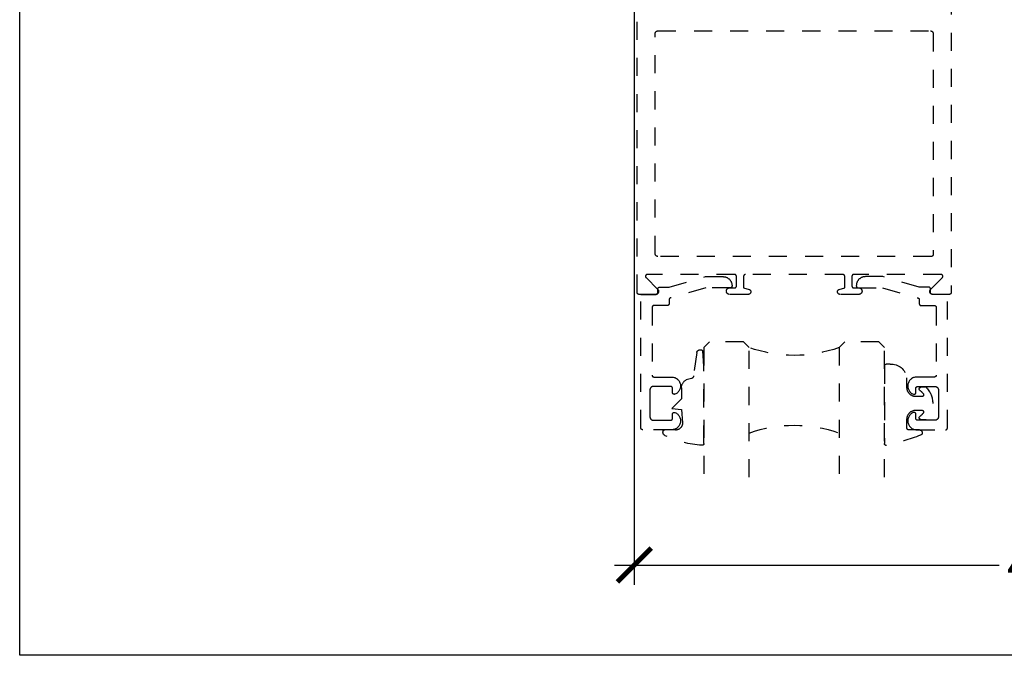
# Model space of a CAD drawing. Units: inches. Extents: x 0 to 184, y -2 to 43.
# Drawn here: x 114 to 119, y 0 to 4 of the extents above; entities that cross this region are included whole.
import ezdxf

# ---------------------------------------------------------------- set-up
doc = ezdxf.new("R2010")
doc.units = ezdxf.units.IN
doc.header["$LTSCALE"] = 0.25
doc.header["$MEASUREMENT"] = 0
doc.linetypes.add('HIDDEN2', pattern=[0.1875, 0.125, -0.0625])
for name, color, linetype in [('Arcadia-Dim', 4, 'Continuous'), ('Arcadia-Hidden', 1, 'HIDDEN2'), ('Arcadia-Profile', 5, 'Continuous'), ('Arcadia-Shade', 8, 'Continuous')]:
    doc.layers.add(name, color=color, linetype=linetype)
doc.layers.add('Arcadia-Mview', color=6, linetype='Continuous', plot=False)
doc.styles.get("Standard").update_dxf_attribs({"font": 'ARIALN.TTF'})
doc.dimstyles.new('Arcadia-2', dxfattribs={"dimscale": 2, "dimtxt": 0.0938, "dimasz": 0.0938, "dimexe": 0.0546, "dimexo": 0.0469, "dimgap": 0.0469, "dimtad": 0, "dimtih": 1, "dimdec": 4, "dimrnd": 0.0625, "dimzin": 3, "dimdsep": 46, "dimlunit": 4, "dimtxsty": 'Standard', "dimblk": 'ARCHTICK', "dimcen": 0.0469, "dimdle": 0.0546, "dimclrd": 256, "dimclre": 256, "dimclrt": 256, "dimadec": 0, "dimazin": 0, "dimtfac": 0.75, "dimtix": 1, "dimtmove": 2, "dimatfit": 3, "dimfxl": 1, "dimtolj": 1, "dimtzin": 3, "dimlwd": -3, "dimlwe": -3, "dimarcsym": 0})

# ---------------------------------------------------------------- blocks, each defined once
blk = doc.blocks.new('_ArchTick')
at = {"color": 0, "linetype": 'ByBlock', "lineweight": -3, "const_width": 0.15}
blk.add_lwpolyline([(-0.5, -0.5), (0.5, 0.5)], dxfattribs=at)
blk = doc.blocks.new('*D98')
at = {"layer": 'Arcadia-Dim', "lineweight": -3, "transparency": 16777216}
for p, q in [((117.4056, 5.2972), (117.4056, 0.3908)), ((121.9056, 5.2972), (121.9056, 0.3908)), ((117.2964, 0.5), (119.4279, 0.5)), ((122.0148, 0.5), (119.8833, 0.5))]:
    blk.add_line(p, q, dxfattribs=at)
at = {"layer": 'Defpoints', "color": 0, "lineweight": -3, "transparency": 16777216}
for p in [(117.4056, 5.391), (121.9056, 5.391), (121.9056, 0.5)]:
    blk.add_point(p, dxfattribs=at)
at = {"layer": 'Arcadia-Dim', "lineweight": -3, "transparency": 16777216, "xscale": 0.1876, "yscale": 0.1876, "zscale": 0.1876, "rotation": 180}
blk.add_blockref('_ArchTick', (117.4056, 0.5), dxfattribs=at)
at = {"layer": 'Arcadia-Dim', "lineweight": -3, "transparency": 16777216, "xscale": 0.1876, "yscale": 0.1876, "zscale": 0.1876}
blk.add_blockref('_ArchTick', (121.9056, 0.5), dxfattribs=at)
at = {"layer": 'Arcadia-Dim', "lineweight": -3, "transparency": 16777216, "insert": (119.6556, 0.5), "char_height": 0.1876, "attachment_point": 5}
blk.add_mtext('\\A1;4{\\H0.75x;\\S1/2;}"', dxfattribs=at)
blk = doc.blocks.new('*U18')
at = {"layer": 'Arcadia-Hidden'}
for p, q in [((0, 0.0312), (0, 0.75)), ((0.25, 0.75), (0.25, 0.0312)), ((0.75, 0.0312), (0.75, 0.75)), ((1, 0.75), (1, 0.0312)), ((0.0312, 0), (0, 0.0312)), ((0.2188, 0), (0.0312, 0)), ((0.25, 0.0312), (0.2188, 0)), ((0.7812, 0), (0.75, 0.0312)), ((0.9688, 0), (0.7812, 0)), ((1, 0.0312), (0.9688, 0))]:
    blk.add_line(p, q, dxfattribs=at)
for centre, start, end in [((0.5, 1.1992), 250.1835, 289.8165), ((0.5, -0.6625), 70.1835, 109.8165)]:
    blk.add_arc(centre, 0.7374, start, end, dxfattribs=at)
blk = doc.blocks.new('*U17')
at = {"layer": 'Arcadia-Hidden'}
blk.add_lwpolyline([(0.2307, 0.1185), (0.2023, 0.1185, -0.722032), (0.1967, 0.1353, 0.073867), (0.2154, 0.154, 0.615346), (0.2073, 0.17), (0.175, 0.17, 0.414214), (0.125, 0.12), (0.125, 0.0659, -0.391507), (0.0312, -0.01), (0.01, -0.01, -0.414214), (0, 0), (0, 0.4306, -0.476979), (0.0121, 0.4403, -0.03094), (0.2003, 0.3837, -0.826272), (0.1947, 0.3548), (0.135, 0.3548, 0.414214), (0.125, 0.3448), (0.125, 0.295, 0.414214), (0.175, 0.245), (0.2073, 0.245, 0.615346), (0.2154, 0.2609, 0.073867), (0.1967, 0.2797, -0.722032), (0.2023, 0.2965), (0.2307, 0.2965, -0.418287)], format="xyb", close=True, dxfattribs=at)
blk = doc.blocks.new('*U16')
at = {"layer": 'Arcadia-Hidden'}
blk.add_lwpolyline([(-0.1787, 0.2351), (-0.125, 0.2404), (-0.1182, 0.3139, 0.414214), (-0.1582, 0.3539), (-0.2162, 0.352, -0.316016), (-0.2257, 0.3586, -0.396256), (-0.2141, 0.3852, -0.099893), (-0.0106, 0.4381, -0.430493), (0, 0.4282), (0, 0), (-0.0054, -0.0845, -0.62178), (-0.04, -0.0753), (-0.0574, 0.0534, 0.243265), (-0.0681, 0.0684), (-0.0978, 0.0758, -0.281185), (-0.125, 0.1202), (-0.125, 0.1804)], format="xyb", close=True, dxfattribs=at)

msp = doc.modelspace()

# ---------------------------------------------------------------- linework, layer by layer
at = {"layer": 'Arcadia-Hidden'}
msp.add_lwpolyline([(119.16162, 5.25), (119.16162, 2.01), (119.1616, 2.00948), (119.16156, 2.00895), (119.16149, 2.00844), (119.1614, 2.00792), (119.16128, 2.00741), (119.16113, 2.00691), (119.16095, 2.00642), (119.16075, 2.00593), (119.16053, 2.00546), (119.16028, 2.005), (119.16, 2.00455), (119.15971, 2.00412), (119.15939, 2.00371), (119.15905, 2.00331), (119.15869, 2.00293), (119.15831, 2.00257), (119.15791, 2.00223), (119.1575, 2.00191), (119.15706, 2.00161), (119.15662, 2.00134), (119.15616, 2.00109), (119.15568, 2.00086), (119.1552, 2.00066), (119.15471, 2.00049), (119.15421, 2.00034), (119.1537, 2.00022), (119.15318, 2.00012), (119.15266, 2.00005), (119.15214, 2.00001), (119.15162, 2), (119.05862, 2), (119.05736, 2.00005), (119.05612, 2.0002), (119.05489, 2.00044), (119.05368, 2.00078), (119.0525, 2.00122), (119.05136, 2.00174), (119.05026, 2.00235), (119.04922, 2.00305), (119.04823, 2.00383), (119.04731, 2.00468), (119.04646, 2.0056), (119.04568, 2.00658), (119.04498, 2.00763), (119.04437, 2.00872), (119.04384, 2.00986), (119.04341, 2.01104), (119.04306, 2.01225), (119.04282, 2.01348), (119.04267, 2.01472), (119.04262, 2.01598), (119.04266, 2.01723), (119.04281, 2.01848), (119.04305, 2.01971), (119.04339, 2.02092), (119.04382, 2.0221), (119.04435, 2.02324), (119.04496, 2.02433), (119.04565, 2.02538), (119.04643, 2.02636), (119.04728, 2.02729), (119.11264, 2.09294), (119.11317, 2.09352), (119.11365, 2.09414), (119.11409, 2.09479), (119.11447, 2.09548), (119.1148, 2.09619), (119.11507, 2.09693), (119.11528, 2.09768), (119.11543, 2.09845), (119.11552, 2.09923), (119.11555, 2.10002), (119.11552, 2.1008), (119.11543, 2.10158), (119.11527, 2.10235), (119.11506, 2.1031), (119.11479, 2.10384), (119.11446, 2.10455), (119.11407, 2.10523), (119.11364, 2.10589), (119.11315, 2.1065), (119.11262, 2.10708), (119.11204, 2.10761), (119.11143, 2.10809), (119.11077, 2.10853), (119.11009, 2.10891), (119.10938, 2.10924), (119.10864, 2.10951), (119.10788, 2.10972), (119.10712, 2.10988), (119.10634, 2.10997), (119.10555, 2.11), (118.62162, 2.11), (118.62109, 2.10999), (118.62057, 2.10995), (118.62005, 2.10988), (118.61954, 2.10978), (118.61903, 2.10966), (118.61853, 2.10951), (118.61803, 2.10934), (118.61755, 2.10914), (118.61708, 2.10891), (118.61662, 2.10866), (118.61617, 2.10839), (118.61574, 2.10809), (118.61532, 2.10777), (118.61493, 2.10743), (118.61455, 2.10707), (118.61419, 2.10669), (118.61385, 2.10629), (118.61353, 2.10588), (118.61323, 2.10545), (118.61296, 2.105), (118.61271, 2.10454), (118.61248, 2.10407), (118.61228, 2.10358), (118.61211, 2.10309), (118.61196, 2.10259), (118.61184, 2.10208), (118.61174, 2.10156), (118.61167, 2.10105), (118.61163, 2.10052), (118.61162, 2.1), (118.61162, 2.046), (118.61163, 2.04548), (118.61167, 2.04495), (118.61174, 2.04444), (118.61184, 2.04392), (118.61196, 2.04341), (118.61211, 2.04291), (118.61228, 2.04242), (118.61248, 2.04193), (118.61271, 2.04146), (118.61296, 2.041), (118.61323, 2.04055), (118.61353, 2.04012), (118.61385, 2.03971), (118.61419, 2.03931), (118.61455, 2.03893), (118.61493, 2.03857), (118.61532, 2.03823), (118.61574, 2.03791), (118.61617, 2.03761), (118.61662, 2.03734), (118.61708, 2.03709), (118.61755, 2.03686), (118.61803, 2.03666), (118.61853, 2.03649), (118.61903, 2.03634), (118.61954, 2.03622), (118.62005, 2.03612), (118.62057, 2.03605), (118.62109, 2.03601), (118.62162, 2.036), (118.64962, 2.036), (118.6515, 2.0359), (118.65336, 2.03561), (118.65518, 2.03512), (118.65694, 2.03444), (118.65862, 2.03359), (118.6602, 2.03256), (118.66166, 2.03138), (118.66299, 2.03004), (118.66418, 2.02858), (118.66521, 2.027), (118.66606, 2.02532), (118.66674, 2.02356), (118.66722, 2.02174), (118.66752, 2.01988), (118.66762, 2.018), (118.66752, 2.01612), (118.66722, 2.01426), (118.66674, 2.01244), (118.66606, 2.01068), (118.66521, 2.009), (118.66418, 2.00742), (118.66299, 2.00596), (118.66166, 2.00462), (118.6602, 2.00344), (118.65862, 2.00241), (118.65694, 2.00156), (118.65518, 2.00088), (118.65336, 2.00039), (118.6515, 2.0001), (118.64962, 2), (118.54562, 2), (118.54428, 2.00006), (118.54296, 2.00025), (118.54166, 2.00057), (118.5404, 2.00101), (118.53919, 2.00156), (118.53803, 2.00223), (118.53695, 2.00301), (118.53594, 2.00389), (118.53502, 2.00485), (118.53419, 2.00591), (118.53348, 2.00703), (118.53287, 2.00822), (118.53237, 2.00946), (118.532, 2.01074), (118.53175, 2.01206), (118.53163, 2.01339), (118.53164, 2.01472), (118.53177, 2.01605), (118.53203, 2.01736), (118.53241, 2.01864), (118.53291, 2.01988), (118.53353, 2.02106), (118.53426, 2.02218), (118.53509, 2.02323), (118.53602, 2.02419), (118.53703, 2.02506), (118.53812, 2.02582), (118.53928, 2.02649), (118.5405, 2.02703), (118.54177, 2.02746), (118.57162, 2.036), (118.57162, 2.1), (118.5716, 2.10052), (118.57156, 2.10105), (118.57149, 2.10156), (118.5714, 2.10208), (118.57128, 2.10259), (118.57113, 2.10309), (118.57095, 2.10358), (118.57075, 2.10407), (118.57053, 2.10454), (118.57028, 2.105), (118.57, 2.10545), (118.56971, 2.10588), (118.56939, 2.10629), (118.56905, 2.10669), (118.56869, 2.10707), (118.56831, 2.10743), (118.56791, 2.10777), (118.5675, 2.10809), (118.56706, 2.10839), (118.56662, 2.10866), (118.56616, 2.10891), (118.56568, 2.10914), (118.5652, 2.10934), (118.56471, 2.10951), (118.56421, 2.10966), (118.5637, 2.10978), (118.56318, 2.10988), (118.56266, 2.10995), (118.56214, 2.10999), (118.56162, 2.11), (118.02162, 2.11), (118.02109, 2.10999), (118.02057, 2.10995), (118.02005, 2.10988), (118.01954, 2.10978), (118.01903, 2.10966), (118.01853, 2.10951), (118.01803, 2.10934), (118.01755, 2.10914), (118.01708, 2.10891), (118.01662, 2.10866), (118.01617, 2.10839), (118.01574, 2.10809), (118.01532, 2.10777), (118.01493, 2.10743), (118.01455, 2.10707), (118.01419, 2.10669), (118.01385, 2.10629), (118.01353, 2.10588), (118.01323, 2.10545), (118.01296, 2.105), (118.01271, 2.10454), (118.01248, 2.10407), (118.01228, 2.10358), (118.01211, 2.10309), (118.01196, 2.10259), (118.01184, 2.10208), (118.01174, 2.10156), (118.01167, 2.10105), (118.01163, 2.10052), (118.01162, 2.1), (118.01162, 2.036), (118.04147, 2.02746), (118.04273, 2.02703), (118.04395, 2.02649), (118.04511, 2.02582), (118.04621, 2.02506), (118.04722, 2.02419), (118.04815, 2.02323), (118.04898, 2.02218), (118.04971, 2.02106), (118.05032, 2.01988), (118.05083, 2.01864), (118.05121, 2.01736), (118.05147, 2.01605), (118.0516, 2.01472), (118.0516, 2.01339), (118.05148, 2.01206), (118.05123, 2.01074), (118.05086, 2.00946), (118.05037, 2.00822), (118.04976, 2.00703), (118.04904, 2.00591), (118.04822, 2.00485), (118.0473, 2.00389), (118.04629, 2.00301), (118.0452, 2.00223), (118.04405, 2.00156), (118.04283, 2.00101), (118.04157, 2.00057), (118.04027, 2.00025), (118.03895, 2.00006), (118.03762, 2), (117.93362, 2), (117.93174, 2.0001), (117.92987, 2.00039), (117.92806, 2.00088), (117.9263, 2.00156), (117.92462, 2.00241), (117.92304, 2.00344), (117.92157, 2.00462), (117.92024, 2.00596), (117.91906, 2.00742), (117.91803, 2.009), (117.91717, 2.01068), (117.9165, 2.01244), (117.91601, 2.01426), (117.91572, 2.01612), (117.91562, 2.018), (117.91572, 2.01988), (117.91601, 2.02174), (117.9165, 2.02356), (117.91717, 2.02532), (117.91803, 2.027), (117.91906, 2.02858), (117.92024, 2.03004), (117.92157, 2.03138), (117.92304, 2.03256), (117.92462, 2.03359), (117.9263, 2.03444), (117.92806, 2.03512), (117.92987, 2.03561), (117.93174, 2.0359), (117.93362, 2.036), (117.96162, 2.036), (117.96214, 2.03601), (117.96266, 2.03605), (117.96318, 2.03612), (117.9637, 2.03622), (117.96421, 2.03634), (117.96471, 2.03649), (117.9652, 2.03666), (117.96568, 2.03686), (117.96616, 2.03709), (117.96662, 2.03734), (117.96706, 2.03761), (117.9675, 2.03791), (117.96791, 2.03823), (117.96831, 2.03857), (117.96869, 2.03893), (117.96905, 2.03931), (117.96939, 2.03971), (117.96971, 2.04012), (117.97, 2.04055), (117.97028, 2.041), (117.97053, 2.04146), (117.97075, 2.04193), (117.97095, 2.04242), (117.97113, 2.04291), (117.97128, 2.04341), (117.9714, 2.04392), (117.97149, 2.04444), (117.97156, 2.04495), (117.9716, 2.04548), (117.97162, 2.046), (117.97162, 2.1), (117.9716, 2.10052), (117.97156, 2.10105), (117.97149, 2.10156), (117.9714, 2.10208), (117.97128, 2.10259), (117.97113, 2.10309), (117.97095, 2.10358), (117.97075, 2.10407), (117.97053, 2.10454), (117.97028, 2.105), (117.97, 2.10545), (117.96971, 2.10588), (117.96939, 2.10629), (117.96905, 2.10669), (117.96869, 2.10707), (117.96831, 2.10743), (117.96791, 2.10777), (117.9675, 2.10809), (117.96706, 2.10839), (117.96662, 2.10866), (117.96616, 2.10891), (117.96568, 2.10914), (117.9652, 2.10934), (117.96471, 2.10951), (117.96421, 2.10966), (117.9637, 2.10978), (117.96318, 2.10988), (117.96266, 2.10995), (117.96214, 2.10999), (117.96162, 2.11), (117.47768, 2.11), (117.4769, 2.10997), (117.47612, 2.10988), (117.47535, 2.10972), (117.4746, 2.10951), (117.47386, 2.10924), (117.47315, 2.10891), (117.47246, 2.10853), (117.47181, 2.10809), (117.47119, 2.10761), (117.47062, 2.10708), (117.47008, 2.1065), (117.4696, 2.10589), (117.46916, 2.10523), (117.46878, 2.10455), (117.46845, 2.10384), (117.46818, 2.1031), (117.46796, 2.10235), (117.46781, 2.10158), (117.46771, 2.1008), (117.46768, 2.10002), (117.46771, 2.09923), (117.4678, 2.09845), (117.46795, 2.09768), (117.46817, 2.09693), (117.46844, 2.09619), (117.46876, 2.09548), (117.46915, 2.09479), (117.46958, 2.09414), (117.47006, 2.09352), (117.4706, 2.09294), (117.53596, 2.02729), (117.53681, 2.02636), (117.53758, 2.02538), (117.53828, 2.02433), (117.53889, 2.02324), (117.53941, 2.0221), (117.53984, 2.02092), (117.54018, 2.01971), (117.54042, 2.01848), (117.54057, 2.01723), (117.54062, 2.01598), (117.54057, 2.01472), (117.54042, 2.01348), (117.54017, 2.01225), (117.53983, 2.01104), (117.53939, 2.00986), (117.53887, 2.00872), (117.53825, 2.00763), (117.53755, 2.00658), (117.53678, 2.0056), (117.53592, 2.00468), (117.535, 2.00383), (117.53401, 2.00305), (117.53297, 2.00235), (117.53187, 2.00174), (117.53073, 2.00122), (117.52956, 2.00078), (117.52835, 2.00044), (117.52712, 2.0002), (117.52587, 2.00005), (117.52462, 2), (117.43162, 2), (117.43109, 2.00001), (117.43057, 2.00005), (117.43005, 2.00012), (117.42954, 2.00022), (117.42903, 2.00034), (117.42853, 2.00049), (117.42803, 2.00066), (117.42755, 2.00086), (117.42708, 2.00109), (117.42662, 2.00134), (117.42617, 2.00161), (117.42574, 2.00191), (117.42532, 2.00223), (117.42493, 2.00257), (117.42455, 2.00293), (117.42419, 2.00331), (117.42385, 2.00371), (117.42353, 2.00412), (117.42323, 2.00455), (117.42296, 2.005), (117.42271, 2.00546), (117.42248, 2.00593), (117.42228, 2.00642), (117.42211, 2.00691), (117.42196, 2.00741), (117.42184, 2.00792), (117.42174, 2.00844), (117.42167, 2.00895), (117.42163, 2.00948), (117.42162, 2.01), (117.42162, 5.25)], dxfattribs=at)
for points in [[(117.53662, 2.21), (117.53583, 2.21002), (117.53505, 2.21008), (117.53427, 2.21018), (117.5335, 2.21033), (117.53274, 2.21051), (117.53198, 2.21073), (117.53124, 2.211), (117.53052, 2.2113), (117.52981, 2.21163), (117.52912, 2.21201), (117.52845, 2.21242), (117.5278, 2.21286), (117.52718, 2.21334), (117.52658, 2.21385), (117.52601, 2.21439), (117.52547, 2.21496), (117.52496, 2.21556), (117.52448, 2.21618), (117.52404, 2.21683), (117.52363, 2.2175), (117.52325, 2.21819), (117.52291, 2.2189), (117.52261, 2.21962), (117.52235, 2.22036), (117.52213, 2.22112), (117.52195, 2.22188), (117.5218, 2.22265), (117.5217, 2.22343), (117.52164, 2.22422), (117.52162, 2.225), (117.52162, 3.445), (117.52164, 3.44579), (117.5217, 3.44657), (117.5218, 3.44735), (117.52195, 3.44812), (117.52213, 3.44888), (117.52235, 3.44964), (117.52261, 3.45038), (117.52291, 3.4511), (117.52325, 3.45181), (117.52363, 3.4525), (117.52404, 3.45317), (117.52448, 3.45382), (117.52496, 3.45444), (117.52547, 3.45504), (117.52601, 3.45561), (117.52658, 3.45615), (117.52718, 3.45666), (117.5278, 3.45714), (117.52845, 3.45758), (117.52912, 3.45799), (117.52981, 3.45837), (117.53052, 3.4587), (117.53124, 3.459), (117.53198, 3.45927), (117.53274, 3.45949), (117.5335, 3.45967), (117.53427, 3.45982), (117.53505, 3.45992), (117.53583, 3.45998), (117.53662, 3.46), (119.04662, 3.46), (119.0474, 3.45998), (119.04819, 3.45992), (119.04896, 3.45982), (119.04974, 3.45967), (119.0505, 3.45949), (119.05125, 3.45927), (119.05199, 3.459), (119.05272, 3.4587), (119.05343, 3.45837), (119.05412, 3.45799), (119.05479, 3.45758), (119.05543, 3.45714), (119.05606, 3.45666), (119.05665, 3.45615), (119.05722, 3.45561), (119.05776, 3.45504), (119.05827, 3.45444), (119.05875, 3.45382), (119.0592, 3.45317), (119.05961, 3.4525), (119.05998, 3.45181), (119.06032, 3.4511), (119.06062, 3.45038), (119.06088, 3.44964), (119.06111, 3.44888), (119.06129, 3.44812), (119.06143, 3.44735), (119.06154, 3.44657), (119.0616, 3.44579), (119.06162, 3.445), (119.06162, 2.22), (119.0616, 2.21948), (119.06156, 2.21895), (119.06149, 2.21844), (119.0614, 2.21792), (119.06128, 2.21741), (119.06113, 2.21691), (119.06095, 2.21642), (119.06075, 2.21593), (119.06053, 2.21546), (119.06028, 2.215), (119.06, 2.21455), (119.05971, 2.21412), (119.05939, 2.21371), (119.05905, 2.21331), (119.05869, 2.21293), (119.05831, 2.21257), (119.05791, 2.21223), (119.0575, 2.21191), (119.05706, 2.21161), (119.05662, 2.21134), (119.05616, 2.21109), (119.05568, 2.21086), (119.0552, 2.21066), (119.05471, 2.21049), (119.05421, 2.21034), (119.0537, 2.21022), (119.05318, 2.21012), (119.05266, 2.21005), (119.05214, 2.21001), (119.05162, 2.21)], [(117.94723, 2.0481), (117.94723, 2.0461), (117.94722, 2.04557), (117.94718, 2.04505), (117.94711, 2.04453), (117.94701, 2.04402), (117.94689, 2.04351), (117.94674, 2.04301), (117.94657, 2.04251), (117.94637, 2.04203), (117.94614, 2.04156), (117.94589, 2.0411), (117.94562, 2.04065), (117.94532, 2.04022), (117.945, 2.0398), (117.94466, 2.0394), (117.9443, 2.03902), (117.94392, 2.03866), (117.94353, 2.03832), (117.94311, 2.03801), (117.94268, 2.03771), (117.94223, 2.03744), (117.94177, 2.03719), (117.9413, 2.03696), (117.94082, 2.03676), (117.94032, 2.03658), (117.93982, 2.03644), (117.93931, 2.03631), (117.9388, 2.03622), (117.93828, 2.03615), (117.93776, 2.03611), (117.93723, 2.0361), (117.80184, 2.0361), (117.60549, 1.98007), (117.60508, 1.97994), (117.60467, 1.9798), (117.60427, 1.97964), (117.60388, 1.97946), (117.6035, 1.97926), (117.60312, 1.97905), (117.60276, 1.97882), (117.6024, 1.97858), (117.60206, 1.97832), (117.60172, 1.97804), (117.6014, 1.97776), (117.60109, 1.97746), (117.6008, 1.97714), (117.60052, 1.97682), (117.60025, 1.97648), (117.6, 1.97613), (117.59976, 1.97577), (117.59954, 1.9754), (117.59934, 1.97502), (117.59915, 1.97463), (117.59898, 1.97424), (117.59882, 1.97383), (117.59868, 1.97343), (117.59857, 1.97301), (117.59846, 1.97259), (117.59838, 1.97217), (117.59832, 1.97174), (117.59827, 1.97132), (117.59824, 1.97089), (117.59823, 1.97045), (117.59823, 1.948), (117.59822, 1.94748), (117.59818, 1.94695), (117.59811, 1.94644), (117.59801, 1.94592), (117.59789, 1.94541), (117.59774, 1.94491), (117.59757, 1.94442), (117.59737, 1.94393), (117.59714, 1.94346), (117.59689, 1.943), (117.59662, 1.94255), (117.59632, 1.94212), (117.596, 1.94171), (117.59566, 1.94131), (117.5953, 1.94093), (117.59492, 1.94057), (117.59453, 1.94023), (117.59411, 1.93991), (117.59368, 1.93961), (117.59323, 1.93934), (117.59277, 1.93909), (117.5923, 1.93886), (117.59182, 1.93866), (117.59132, 1.93849), (117.59082, 1.93834), (117.59031, 1.93822), (117.5898, 1.93812), (117.58928, 1.93805), (117.58876, 1.93801), (117.58823, 1.938), (117.51423, 1.938), (117.51371, 1.93799), (117.51319, 1.93795), (117.51267, 1.93788), (117.51215, 1.93778), (117.51164, 1.93766), (117.51114, 1.93751), (117.51065, 1.93734), (117.51017, 1.93714), (117.50969, 1.93691), (117.50923, 1.93666), (117.50879, 1.93639), (117.50835, 1.93609), (117.50794, 1.93577), (117.50754, 1.93543), (117.50716, 1.93507), (117.5068, 1.93469), (117.50646, 1.93429), (117.50614, 1.93388), (117.50585, 1.93345), (117.50557, 1.933), (117.50532, 1.93254), (117.5051, 1.93207), (117.5049, 1.93158), (117.50472, 1.93109), (117.50457, 1.93059), (117.50445, 1.93008), (117.50436, 1.92956), (117.50429, 1.92905), (117.50425, 1.92852), (117.50423, 1.928), (117.50423, 1.552), (117.50425, 1.55148), (117.50429, 1.55095), (117.50436, 1.55044), (117.50445, 1.54992), (117.50457, 1.54941), (117.50472, 1.54891), (117.5049, 1.54842), (117.5051, 1.54793), (117.50532, 1.54746), (117.50557, 1.547), (117.50585, 1.54655), (117.50614, 1.54612), (117.50646, 1.54571), (117.5068, 1.54531), (117.50716, 1.54493), (117.50754, 1.54457), (117.50794, 1.54423), (117.50835, 1.54391), (117.50879, 1.54361), (117.50923, 1.54334), (117.50969, 1.54309), (117.51017, 1.54286), (117.51065, 1.54266), (117.51114, 1.54249), (117.51164, 1.54234), (117.51215, 1.54222), (117.51267, 1.54212), (117.51319, 1.54205), (117.51371, 1.54201), (117.51423, 1.542), (117.61288, 1.542), (117.61741, 1.54177), (117.62191, 1.54112), (117.62632, 1.54007), (117.63063, 1.53861), (117.63478, 1.53677), (117.63874, 1.53455), (117.64248, 1.53197), (117.64597, 1.52907), (117.64918, 1.52585), (117.65208, 1.52236), (117.65464, 1.51861), (117.65685, 1.51465), (117.65869, 1.51049), (117.66014, 1.50619), (117.66119, 1.50177), (117.66182, 1.49727), (117.66205, 1.49274), (117.66185, 1.4882), (117.66124, 1.4837), (117.66022, 1.47928), (117.65879, 1.47496), (117.65698, 1.4708), (117.65479, 1.46682), (117.65224, 1.46306), (117.64936, 1.45955), (117.64617, 1.45632), (117.6427, 1.45339), (117.63897, 1.4508), (117.63502, 1.44856), (117.63088, 1.44669), (117.63027, 1.44647), (117.62965, 1.4463), (117.62901, 1.44616), (117.62837, 1.44607), (117.62773, 1.44601), (117.62708, 1.446), (117.62643, 1.44603), (117.62579, 1.44611), (117.62515, 1.44622), (117.62452, 1.44637), (117.6239, 1.44657), (117.6233, 1.44681), (117.62271, 1.44708), (117.62214, 1.44739), (117.6216, 1.44774), (117.62107, 1.44812), (117.62058, 1.44854), (117.62011, 1.44898), (117.61967, 1.44946), (117.61926, 1.44996), (117.61889, 1.45049), (117.61855, 1.45104), (117.61824, 1.45162), (117.61798, 1.45221), (117.61775, 1.45282), (117.61757, 1.45344), (117.61742, 1.45407), (117.61732, 1.45471), (117.61725, 1.45535), (117.61723, 1.456), (117.61723, 1.48), (117.61722, 1.48052), (117.61718, 1.48105), (117.61711, 1.48156), (117.61701, 1.48208), (117.61689, 1.48259), (117.61674, 1.48309), (117.61657, 1.48358), (117.61637, 1.48407), (117.61614, 1.48454), (117.61589, 1.485), (117.61562, 1.48545), (117.61532, 1.48588), (117.615, 1.48629), (117.61466, 1.48669), (117.6143, 1.48707), (117.61392, 1.48743), (117.61353, 1.48777), (117.61311, 1.48809), (117.61268, 1.48839), (117.61223, 1.48866), (117.61177, 1.48891), (117.6113, 1.48914), (117.61082, 1.48934), (117.61032, 1.48951), (117.60982, 1.48966), (117.60931, 1.48978), (117.6088, 1.48988), (117.60828, 1.48995), (117.60776, 1.48999), (117.60723, 1.49), (117.51223, 1.49), (117.51119, 1.48997), (117.51014, 1.48989), (117.5091, 1.48975), (117.50807, 1.48956), (117.50706, 1.48932), (117.50605, 1.48902), (117.50507, 1.48867), (117.5041, 1.48827), (117.50315, 1.48782), (117.50223, 1.48732), (117.50134, 1.48677), (117.50048, 1.48618), (117.49965, 1.48554), (117.49885, 1.48486), (117.49809, 1.48414), (117.49737, 1.48338), (117.49669, 1.48259), (117.49605, 1.48176), (117.49546, 1.48089), (117.49491, 1.48), (117.49441, 1.47908), (117.49396, 1.47813), (117.49356, 1.47717), (117.49321, 1.47618), (117.49291, 1.47518), (117.49267, 1.47416), (117.49248, 1.47313), (117.49234, 1.47209), (117.49226, 1.47105), (117.49223, 1.47), (117.49223, 1.396), (117.49223, 1.322), (117.49226, 1.32095), (117.49234, 1.31991), (117.49248, 1.31887), (117.49267, 1.31784), (117.49291, 1.31682), (117.49321, 1.31582), (117.49356, 1.31483), (117.49396, 1.31387), (117.49441, 1.31292), (117.49491, 1.312), (117.49546, 1.31111), (117.49605, 1.31024), (117.49669, 1.30941), (117.49737, 1.30862), (117.49809, 1.30786), (117.49885, 1.30714), (117.49965, 1.30646), (117.50048, 1.30582), (117.50134, 1.30523), (117.50223, 1.30468), (117.50315, 1.30418), (117.5041, 1.30373), (117.50507, 1.30333), (117.50605, 1.30298), (117.50706, 1.30268), (117.50807, 1.30244), (117.5091, 1.30225), (117.51014, 1.30211), (117.51119, 1.30203), (117.51223, 1.302), (117.60723, 1.302), (117.60776, 1.30201), (117.60828, 1.30205), (117.6088, 1.30212), (117.60931, 1.30222), (117.60982, 1.30234), (117.61032, 1.30249), (117.61082, 1.30266), (117.6113, 1.30286), (117.61177, 1.30309), (117.61223, 1.30334), (117.61268, 1.30361), (117.61311, 1.30391), (117.61353, 1.30423), (117.61392, 1.30457), (117.6143, 1.30493), (117.61466, 1.30531), (117.615, 1.30571), (117.61532, 1.30612), (117.61562, 1.30655), (117.61589, 1.307), (117.61614, 1.30746), (117.61637, 1.30793), (117.61657, 1.30842), (117.61674, 1.30891), (117.61689, 1.30941), (117.61701, 1.30992), (117.61711, 1.31044), (117.61718, 1.31095), (117.61722, 1.31148), (117.61723, 1.312), (117.61723, 1.336), (117.61725, 1.33665), (117.61732, 1.33729), (117.61742, 1.33793), (117.61757, 1.33856), (117.61775, 1.33918), (117.61798, 1.33979), (117.61824, 1.34038), (117.61855, 1.34096), (117.61889, 1.34151), (117.61926, 1.34204), (117.61967, 1.34254), (117.62011, 1.34302), (117.62058, 1.34346), (117.62107, 1.34388), (117.6216, 1.34426), (117.62214, 1.34461), (117.62271, 1.34492), (117.6233, 1.34519), (117.6239, 1.34543), (117.62452, 1.34563), (117.62515, 1.34578), (117.62579, 1.3459), (117.62643, 1.34597), (117.62708, 1.346), (117.62773, 1.34599), (117.62837, 1.34593), (117.62901, 1.34584), (117.62965, 1.3457), (117.63027, 1.34553), (117.63088, 1.34531), (117.63502, 1.34344), (117.63897, 1.3412), (117.6427, 1.33861), (117.64617, 1.33568), (117.64936, 1.33245), (117.65224, 1.32894), (117.65479, 1.32518), (117.65698, 1.3212), (117.65879, 1.31704), (117.66022, 1.31272), (117.66124, 1.3083), (117.66185, 1.3038), (117.66205, 1.29926), (117.66182, 1.29473), (117.66119, 1.29023), (117.66014, 1.28581), (117.65869, 1.28151), (117.65685, 1.27735), (117.65464, 1.27339), (117.65208, 1.26964), (117.64918, 1.26615), (117.64597, 1.26293), (117.64248, 1.26003), (117.63874, 1.25745), (117.63478, 1.25523), (117.63063, 1.25339), (117.62632, 1.25193), (117.62191, 1.25088), (117.61741, 1.25023), (117.61288, 1.25), (117.45223, 1.25), (117.45171, 1.25001), (117.45119, 1.25005), (117.45067, 1.25012), (117.45015, 1.25022), (117.44964, 1.25034), (117.44914, 1.25049), (117.44865, 1.25066), (117.44817, 1.25086), (117.44769, 1.25109), (117.44723, 1.25134), (117.44679, 1.25161), (117.44635, 1.25191), (117.44594, 1.25223), (117.44554, 1.25257), (117.44516, 1.25293), (117.4448, 1.25331), (117.44446, 1.25371), (117.44414, 1.25412), (117.44385, 1.25455), (117.44357, 1.255), (117.44332, 1.25546), (117.4431, 1.25593), (117.4429, 1.25642), (117.44272, 1.25691), (117.44257, 1.25741), (117.44245, 1.25792), (117.44236, 1.25844), (117.44229, 1.25895), (117.44225, 1.25948), (117.44223, 1.26), (117.44223, 2), (117.52623, 2), (117.52676, 2.00001), (117.52728, 2.00005), (117.5278, 2.00012), (117.52831, 2.00022), (117.52882, 2.00034), (117.52932, 2.00049), (117.52982, 2.00066), (117.5303, 2.00086), (117.53077, 2.00109), (117.53123, 2.00134), (117.53168, 2.00161), (117.53211, 2.00191), (117.53253, 2.00223), (117.53292, 2.00257), (117.5333, 2.00293), (117.53366, 2.00331), (117.534, 2.00371), (117.53432, 2.00412), (117.53462, 2.00455), (117.53489, 2.005), (117.53514, 2.00546), (117.53537, 2.00593), (117.53557, 2.00642), (117.53574, 2.00691), (117.53589, 2.00741), (117.53601, 2.00792), (117.53611, 2.00844), (117.53618, 2.00895), (117.53622, 2.00948), (117.53623, 2.01), (117.53623, 2.03021), (117.53625, 2.03074), (117.53629, 2.03126), (117.53636, 2.03178), (117.53645, 2.0323), (117.53658, 2.03281), (117.53673, 2.03332), (117.5369, 2.03381), (117.5371, 2.0343), (117.53733, 2.03477), (117.53758, 2.03523), (117.53786, 2.03568), (117.53816, 2.03611), (117.53848, 2.03653), (117.53882, 2.03693), (117.53918, 2.03731), (117.53957, 2.03767), (117.53997, 2.03801), (117.54039, 2.03833), (117.54082, 2.03862), (117.54127, 2.03889), (117.54173, 2.03914), (117.54221, 2.03937), (117.5427, 2.03957), (117.54319, 2.03974), (117.5437, 2.03989), (117.54421, 2.04001), (117.54473, 2.0401), (117.54525, 2.04016), (117.54577, 2.0402), (117.5463, 2.04021), (117.59823, 2.03987), (117.80003, 2.0981), (117.89723, 2.0981), (117.89985, 2.09803), (117.90246, 2.09782), (117.90505, 2.09748), (117.90763, 2.097), (117.91017, 2.09639), (117.91268, 2.09565), (117.91515, 2.09477), (117.91757, 2.09377), (117.91993, 2.09265), (117.92223, 2.0914), (117.92446, 2.09003), (117.92662, 2.08855), (117.9287, 2.08695), (117.93069, 2.08525), (117.93259, 2.08345), (117.93439, 2.08155), (117.93609, 2.07956), (117.93768, 2.07748), (117.93917, 2.07533), (117.94053, 2.0731), (117.94178, 2.07079), (117.94291, 2.06843), (117.94391, 2.06601), (117.94479, 2.06355), (117.94553, 2.06104), (117.94614, 2.05849), (117.94662, 2.05592), (117.94696, 2.05332), (117.94716, 2.05071)], [(118.636, 2.0481), (118.636, 2.0461), (118.63602, 2.04557), (118.63606, 2.04505), (118.63612, 2.04453), (118.63622, 2.04402), (118.63634, 2.04351), (118.63649, 2.04301), (118.63667, 2.04251), (118.63687, 2.04203), (118.63709, 2.04156), (118.63734, 2.0411), (118.63762, 2.04065), (118.63791, 2.04022), (118.63823, 2.0398), (118.63857, 2.0394), (118.63893, 2.03902), (118.63931, 2.03866), (118.63971, 2.03832), (118.64012, 2.03801), (118.64056, 2.03771), (118.641, 2.03744), (118.64146, 2.03719), (118.64193, 2.03696), (118.64242, 2.03676), (118.64291, 2.03658), (118.64341, 2.03644), (118.64392, 2.03631), (118.64444, 2.03622), (118.64496, 2.03615), (118.64548, 2.03611), (118.646, 2.0361), (118.7814, 2.0361), (118.97775, 1.98007), (118.97816, 1.97994), (118.97856, 1.9798), (118.97896, 1.97964), (118.97935, 1.97946), (118.97974, 1.97926), (118.98011, 1.97905), (118.98048, 1.97882), (118.98083, 1.97858), (118.98118, 1.97832), (118.98151, 1.97804), (118.98183, 1.97776), (118.98214, 1.97746), (118.98244, 1.97714), (118.98272, 1.97682), (118.98298, 1.97648), (118.98324, 1.97613), (118.98347, 1.97577), (118.98369, 1.9754), (118.9839, 1.97502), (118.98409, 1.97463), (118.98426, 1.97424), (118.98441, 1.97383), (118.98455, 1.97343), (118.98467, 1.97301), (118.98477, 1.97259), (118.98485, 1.97217), (118.98492, 1.97174), (118.98496, 1.97132), (118.98499, 1.97089), (118.985, 1.97045), (118.985, 1.948), (118.98502, 1.94748), (118.98506, 1.94695), (118.98512, 1.94644), (118.98522, 1.94592), (118.98534, 1.94541), (118.98549, 1.94491), (118.98567, 1.94442), (118.98587, 1.94393), (118.98609, 1.94346), (118.98634, 1.943), (118.98662, 1.94255), (118.98691, 1.94212), (118.98723, 1.94171), (118.98757, 1.94131), (118.98793, 1.94093), (118.98831, 1.94057), (118.98871, 1.94023), (118.98912, 1.93991), (118.98956, 1.93961), (118.99, 1.93934), (118.99046, 1.93909), (118.99093, 1.93886), (118.99142, 1.93866), (118.99191, 1.93849), (118.99241, 1.93834), (118.99292, 1.93822), (118.99344, 1.93812), (118.99396, 1.93805), (118.99448, 1.93801), (118.995, 1.938), (119.069, 1.938), (119.06953, 1.93799), (119.07005, 1.93795), (119.07057, 1.93788), (119.07108, 1.93778), (119.07159, 1.93766), (119.07209, 1.93751), (119.07259, 1.93734), (119.07307, 1.93714), (119.07354, 1.93691), (119.074, 1.93666), (119.07445, 1.93639), (119.07488, 1.93609), (119.07529, 1.93577), (119.07569, 1.93543), (119.07607, 1.93507), (119.07643, 1.93469), (119.07677, 1.93429), (119.07709, 1.93388), (119.07739, 1.93345), (119.07766, 1.933), (119.07791, 1.93254), (119.07814, 1.93207), (119.07834, 1.93158), (119.07851, 1.93109), (119.07866, 1.93059), (119.07878, 1.93008), (119.07888, 1.92956), (119.07895, 1.92905), (119.07899, 1.92852), (119.079, 1.928), (119.079, 1.552), (119.07899, 1.55148), (119.07895, 1.55095), (119.07888, 1.55044), (119.07878, 1.54992), (119.07866, 1.54941), (119.07851, 1.54891), (119.07834, 1.54842), (119.07814, 1.54793), (119.07791, 1.54746), (119.07766, 1.547), (119.07739, 1.54655), (119.07709, 1.54612), (119.07677, 1.54571), (119.07643, 1.54531), (119.07607, 1.54493), (119.07569, 1.54457), (119.07529, 1.54423), (119.07488, 1.54391), (119.07445, 1.54361), (119.074, 1.54334), (119.07354, 1.54309), (119.07307, 1.54286), (119.07259, 1.54266), (119.07209, 1.54249), (119.07159, 1.54234), (119.07108, 1.54222), (119.07057, 1.54212), (119.07005, 1.54205), (119.06953, 1.54201), (119.069, 1.542), (118.97036, 1.542), (118.96582, 1.54177), (118.96133, 1.54112), (118.95691, 1.54007), (118.95261, 1.53861), (118.94846, 1.53677), (118.9445, 1.53455), (118.94075, 1.53197), (118.93727, 1.52907), (118.93406, 1.52585), (118.93116, 1.52236), (118.92859, 1.51861), (118.92638, 1.51465), (118.92454, 1.51049), (118.92309, 1.50619), (118.92205, 1.50177), (118.92141, 1.49727), (118.92119, 1.49274), (118.92138, 1.4882), (118.922, 1.4837), (118.92302, 1.47928), (118.92444, 1.47496), (118.92626, 1.4708), (118.92845, 1.46682), (118.93099, 1.46306), (118.93387, 1.45955), (118.93706, 1.45632), (118.94054, 1.45339), (118.94426, 1.4508), (118.94821, 1.44856), (118.95235, 1.44669), (118.95296, 1.44647), (118.95359, 1.4463), (118.95422, 1.44616), (118.95486, 1.44607), (118.95551, 1.44601), (118.95616, 1.446), (118.9568, 1.44603), (118.95745, 1.44611), (118.95809, 1.44622), (118.95871, 1.44637), (118.95933, 1.44657), (118.95994, 1.44681), (118.96052, 1.44708), (118.96109, 1.44739), (118.96164, 1.44774), (118.96216, 1.44812), (118.96266, 1.44854), (118.96313, 1.44898), (118.96357, 1.44946), (118.96397, 1.44996), (118.96435, 1.45049), (118.96469, 1.45104), (118.96499, 1.45162), (118.96526, 1.45221), (118.96548, 1.45282), (118.96567, 1.45344), (118.96581, 1.45407), (118.96592, 1.45471), (118.96598, 1.45535), (118.966, 1.456), (118.966, 1.48), (118.96602, 1.48052), (118.96606, 1.48105), (118.96612, 1.48156), (118.96622, 1.48208), (118.96634, 1.48259), (118.96649, 1.48309), (118.96667, 1.48358), (118.96687, 1.48407), (118.96709, 1.48454), (118.96734, 1.485), (118.96762, 1.48545), (118.96791, 1.48588), (118.96823, 1.48629), (118.96857, 1.48669), (118.96893, 1.48707), (118.96931, 1.48743), (118.96971, 1.48777), (118.97012, 1.48809), (118.97056, 1.48839), (118.971, 1.48866), (118.97146, 1.48891), (118.97193, 1.48914), (118.97242, 1.48934), (118.97291, 1.48951), (118.97341, 1.48966), (118.97392, 1.48978), (118.97444, 1.48988), (118.97496, 1.48995), (118.97548, 1.48999), (118.976, 1.49), (119.071, 1.49), (119.07205, 1.48997), (119.07309, 1.48989), (119.07413, 1.48975), (119.07516, 1.48956), (119.07618, 1.48932), (119.07718, 1.48902), (119.07817, 1.48867), (119.07914, 1.48827), (119.08008, 1.48782), (119.081, 1.48732), (119.08189, 1.48677), (119.08276, 1.48618), (119.08359, 1.48554), (119.08438, 1.48486), (119.08514, 1.48414), (119.08586, 1.48338), (119.08654, 1.48259), (119.08718, 1.48176), (119.08778, 1.48089), (119.08832, 1.48), (119.08882, 1.47908), (119.08927, 1.47813), (119.08967, 1.47717), (119.09002, 1.47618), (119.09032, 1.47518), (119.09056, 1.47416), (119.09076, 1.47313), (119.09089, 1.47209), (119.09097, 1.47105), (119.091, 1.47), (119.091, 1.396), (119.091, 1.322), (119.09097, 1.32095), (119.09089, 1.31991), (119.09076, 1.31887), (119.09056, 1.31784), (119.09032, 1.31682), (119.09002, 1.31582), (119.08967, 1.31483), (119.08927, 1.31387), (119.08882, 1.31292), (119.08832, 1.312), (119.08778, 1.31111), (119.08718, 1.31024), (119.08654, 1.30941), (119.08586, 1.30862), (119.08514, 1.30786), (119.08438, 1.30714), (119.08359, 1.30646), (119.08276, 1.30582), (119.08189, 1.30523), (119.081, 1.30468), (119.08008, 1.30418), (119.07914, 1.30373), (119.07817, 1.30333), (119.07718, 1.30298), (119.07618, 1.30268), (119.07516, 1.30244), (119.07413, 1.30225), (119.07309, 1.30211), (119.07205, 1.30203), (119.071, 1.302), (118.976, 1.302), (118.97548, 1.30201), (118.97496, 1.30205), (118.97444, 1.30212), (118.97392, 1.30222), (118.97341, 1.30234), (118.97291, 1.30249), (118.97242, 1.30266), (118.97193, 1.30286), (118.97146, 1.30309), (118.971, 1.30334), (118.97056, 1.30361), (118.97012, 1.30391), (118.96971, 1.30423), (118.96931, 1.30457), (118.96893, 1.30493), (118.96857, 1.30531), (118.96823, 1.30571), (118.96791, 1.30612), (118.96762, 1.30655), (118.96734, 1.307), (118.96709, 1.30746), (118.96687, 1.30793), (118.96667, 1.30842), (118.96649, 1.30891), (118.96634, 1.30941), (118.96622, 1.30992), (118.96612, 1.31044), (118.96606, 1.31095), (118.96602, 1.31148), (118.966, 1.312), (118.966, 1.336), (118.96598, 1.33665), (118.96592, 1.33729), (118.96581, 1.33793), (118.96567, 1.33856), (118.96548, 1.33918), (118.96526, 1.33979), (118.96499, 1.34038), (118.96469, 1.34096), (118.96435, 1.34151), (118.96397, 1.34204), (118.96357, 1.34254), (118.96313, 1.34302), (118.96266, 1.34346), (118.96216, 1.34388), (118.96164, 1.34426), (118.96109, 1.34461), (118.96052, 1.34492), (118.95994, 1.34519), (118.95933, 1.34543), (118.95871, 1.34563), (118.95809, 1.34578), (118.95745, 1.3459), (118.9568, 1.34597), (118.95616, 1.346), (118.95551, 1.34599), (118.95486, 1.34593), (118.95422, 1.34584), (118.95359, 1.3457), (118.95296, 1.34553), (118.95235, 1.34531), (118.94821, 1.34344), (118.94426, 1.3412), (118.94054, 1.33861), (118.93706, 1.33568), (118.93387, 1.33245), (118.93099, 1.32894), (118.92845, 1.32518), (118.92626, 1.3212), (118.92444, 1.31704), (118.92302, 1.31272), (118.922, 1.3083), (118.92138, 1.3038), (118.92119, 1.29926), (118.92141, 1.29473), (118.92205, 1.29023), (118.92309, 1.28581), (118.92454, 1.28151), (118.92638, 1.27735), (118.92859, 1.27339), (118.93116, 1.26964), (118.93406, 1.26615), (118.93727, 1.26293), (118.94075, 1.26003), (118.9445, 1.25745), (118.94846, 1.25523), (118.95261, 1.25339), (118.95691, 1.25193), (118.96133, 1.25088), (118.96582, 1.25023), (118.97036, 1.25), (119.131, 1.25), (119.13153, 1.25001), (119.13205, 1.25005), (119.13257, 1.25012), (119.13308, 1.25022), (119.13359, 1.25034), (119.13409, 1.25049), (119.13459, 1.25066), (119.13507, 1.25086), (119.13554, 1.25109), (119.136, 1.25134), (119.13645, 1.25161), (119.13688, 1.25191), (119.13729, 1.25223), (119.13769, 1.25257), (119.13807, 1.25293), (119.13843, 1.25331), (119.13877, 1.25371), (119.13909, 1.25412), (119.13939, 1.25455), (119.13966, 1.255), (119.13991, 1.25546), (119.14014, 1.25593), (119.14034, 1.25642), (119.14051, 1.25691), (119.14066, 1.25741), (119.14078, 1.25792), (119.14088, 1.25844), (119.14095, 1.25895), (119.14099, 1.25948), (119.141, 1.26), (119.141, 2), (119.057, 2), (119.05648, 2.00001), (119.05596, 2.00005), (119.05544, 2.00012), (119.05492, 2.00022), (119.05441, 2.00034), (119.05391, 2.00049), (119.05342, 2.00066), (119.05293, 2.00086), (119.05246, 2.00109), (119.052, 2.00134), (119.05156, 2.00161), (119.05112, 2.00191), (119.05071, 2.00223), (119.05031, 2.00257), (119.04993, 2.00293), (119.04957, 2.00331), (119.04923, 2.00371), (119.04891, 2.00412), (119.04862, 2.00455), (119.04834, 2.005), (119.04809, 2.00546), (119.04787, 2.00593), (119.04767, 2.00642), (119.04749, 2.00691), (119.04734, 2.00741), (119.04722, 2.00792), (119.04712, 2.00844), (119.04706, 2.00895), (119.04702, 2.00948), (119.047, 2.01), (119.047, 2.03021), (119.04699, 2.03074), (119.04695, 2.03126), (119.04688, 2.03178), (119.04678, 2.0323), (119.04666, 2.03281), (119.04651, 2.03332), (119.04633, 2.03381), (119.04613, 2.0343), (119.0459, 2.03477), (119.04565, 2.03523), (119.04538, 2.03568), (119.04508, 2.03611), (119.04476, 2.03653), (119.04441, 2.03693), (119.04405, 2.03731), (119.04367, 2.03767), (119.04327, 2.03801), (119.04285, 2.03833), (119.04241, 2.03862), (119.04196, 2.03889), (119.0415, 2.03914), (119.04103, 2.03937), (119.04054, 2.03957), (119.04004, 2.03974), (119.03954, 2.03989), (119.03903, 2.04001), (119.03851, 2.0401), (119.03799, 2.04016), (119.03746, 2.0402), (119.03694, 2.04021), (118.985, 2.03987), (118.78321, 2.0981), (118.686, 2.0981), (118.68338, 2.09803), (118.68078, 2.09782), (118.67818, 2.09748), (118.67561, 2.097), (118.67306, 2.09639), (118.67055, 2.09565), (118.66808, 2.09477), (118.66566, 2.09377), (118.6633, 2.09265), (118.661, 2.0914), (118.65877, 2.09003), (118.65661, 2.08855), (118.65454, 2.08695), (118.65255, 2.08525), (118.65065, 2.08345), (118.64884, 2.08155), (118.64714, 2.07956), (118.64555, 2.07748), (118.64407, 2.07533), (118.6427, 2.0731), (118.64145, 2.07079), (118.64032, 2.06843), (118.63932, 2.06601), (118.63845, 2.06355), (118.63771, 2.06104), (118.63709, 2.05849), (118.63662, 2.05592), (118.63628, 2.05332), (118.63607, 2.05071)]]:
    msp.add_lwpolyline(points, close=True, dxfattribs=at)
at = {"layer": 'Arcadia-Mview', "lineweight": -3}
msp.add_lwpolyline([(114, 37.31833), (146, 37.31833), (146, 0), (114, 0)], close=True, dxfattribs=at)

# ---------------------------------------------------------------- block references
at = {"layer": 'Arcadia-Profile', "lineweight": -3, "xscale": -1, "rotation": 180}
msp.add_blockref('*U18', (117.79162, 1.73671), dxfattribs=at)
at = {"layer": 'Arcadia-Shade', "lineweight": -3, "xscale": -1, "rotation": 180}
for name, p in [('*U16', (117.79162, 1.60197)), ('*U17', (118.79162, 1.60347))]:
    msp.add_blockref(name, p, dxfattribs=at)

# ---------------------------------------------------------------- dimensions: what is measured, and where the dimension line sits
at = {"layer": 'Arcadia-Dim', "lineweight": -3}
dim = msp.add_linear_dim(base=(121.90562, 0.5), p1=(117.40562, 5.391), p2=(121.90562, 5.391), dimstyle='Arcadia-2', dxfattribs=at)
dim.commit()
dim.dimension.update_dxf_attribs({"geometry": '*D98', "text_midpoint": (119.65562, 0.5)})

doc.saveas('drawing.dxf')
